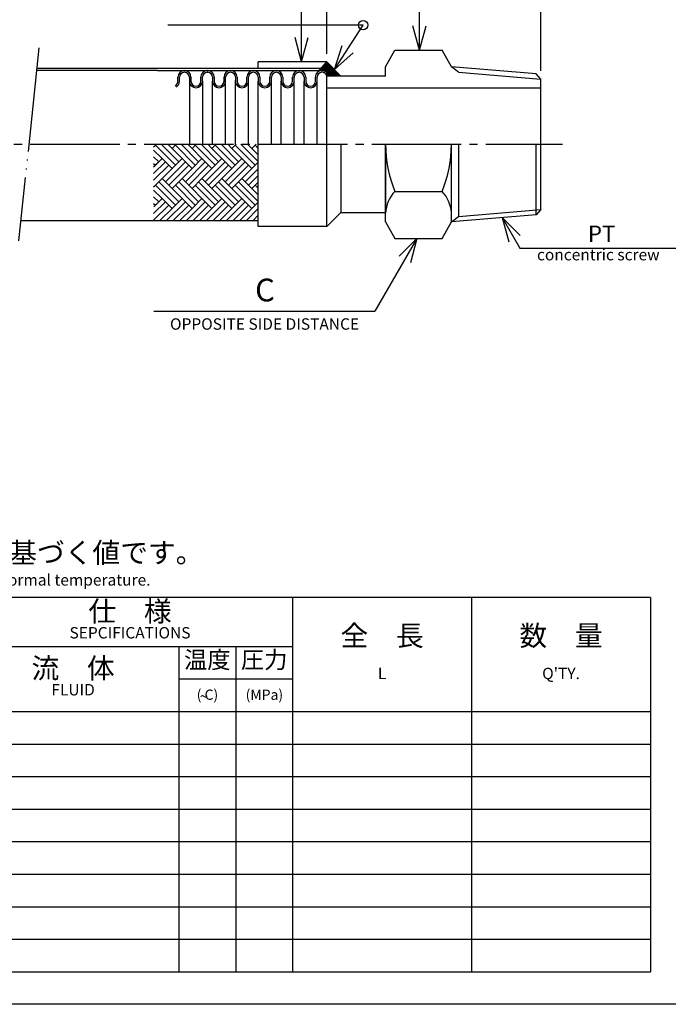
# Model space of a CAD drawing. Units: inches. Extents: x 0 to 277, y 0 to 192.
# Drawn here: x 128 to 208, y 0 to 121 of the extents above; entities that cross this region are included whole.
import ezdxf

# ---------------------------------------------------------------- set-up
doc = ezdxf.new("R2010")
doc.units = ezdxf.units.IN
doc.linetypes.add('DASH_CENTER', pattern=[14, 11, -1, 1, -1])
doc.linetypes.add('PHANTOM', pattern=[13, 10, -1, 0, -1, 0, -1])
doc.layers.add('1', color=7, linetype='Continuous')
doc.styles.add('CONVERTER_11', font='txt.shx', dxfattribs={"width": 0.9})
doc.styles.add('CONVERTER_12', font='txt.shx', dxfattribs={"width": 0.9})
doc.styles.add('CONVERTER_14', font='txt.shx', dxfattribs={"width": 0.72})
doc.styles.add('CONVERTER_17', font='txt.shx', dxfattribs={"width": 0.81})
doc.dimstyles.new('ME10_DIM_10', dxfattribs={"dimtxt": 2, "dimasz": 2, "dimexe": 1.2, "dimexo": 1, "dimgap": 1, "dimtad": 1, "dimdsep": 46, "dimtxsty": 'CONVERTER_11', "dimblk1": 'OPEN30', "dimblk2": 'OPEN30', "dimsah": 1, "dimcen": 0.09, "dimclrd": 2, "dimclre": 2, "dimclrt": 2, "dimadec": 0, "dimazin": 0, "dimtfac": 1, "dimtdec": 4, "dimtix": 1, "dimtmove": 0, "dimatfit": 3, "dimfxl": 1, "dimtolj": 1, "dimtzin": 0, "dimarcsym": 0})
doc.dimstyles.new('ME10_DIM_13', dxfattribs={"dimtxt": 2, "dimasz": 2, "dimexe": 1.2, "dimexo": 1, "dimgap": 1, "dimtad": 1, "dimdsep": 46, "dimtxsty": 'CONVERTER_11', "dimblk1": 'OPEN30', "dimblk2": 'OPEN30', "dimsah": 1, "dimcen": 0.09, "dimclrd": 2, "dimclre": 2, "dimclrt": 2, "dimadec": 0, "dimazin": 0, "dimtfac": 1, "dimtdec": 4, "dimtix": 1, "dimtmove": 0, "dimatfit": 3, "dimfxl": 1, "dimtolj": 1, "dimtzin": 0, "dimarcsym": 0})
doc.dimstyles.get("Standard").update_dxf_attribs({"dimtxt": 0.18, "dimasz": 0.18, "dimexe": 0.18, "dimexo": 0.0625, "dimgap": 0.09, "dimtad": 0, "dimtih": 1, "dimtoh": 1, "dimdec": 4, "dimzin": 0, "dimdsep": 46, "dimtxsty": 'Standard', "dimcen": 0.09, "dimadec": 0, "dimazin": 0, "dimtfac": 1, "dimtdec": 4, "dimtofl": 0, "dimtmove": 0, "dimatfit": 3, "dimfxl": 1, "dimtolj": 1, "dimtzin": 0, "dimarcsym": 0})
pattern_1 = [(135, (296.78357, 200.61192), (0, -0.141421356), [])]

# ---------------------------------------------------------------- blocks, each defined once
blk = doc.blocks.new('*D1')
at = {"layer": '1', "color": 2, "linetype": 'Continuous'}
for p, q in [((53.7, 115.96), (53.7, 146.98)), ((192.36, 115), (192.36, 146.98)), ((192.36, 145.78), (53.7, 145.78))]:
    blk.add_line(p, q, dxfattribs=at)
at = {"layer": '1', "color": 2}
for p, q in [((53.7, 145.78), (55.7, 146.32)), ((53.7, 145.78), (55.7, 145.24)), ((192.36, 145.78), (190.36, 146.32)), ((192.36, 145.78), (190.36, 145.24))]:
    blk.add_line(p, q, dxfattribs=at)
at = {"layer": '1', "color": 2, "insert": (122.43, 146.78), "char_height": 2, "attachment_point": 7, "rotation": 0.0001, "line_spacing_factor": 0.454545, "style": 'CONVERTER_11'}
blk.add_mtext('L', dxfattribs=at)
blk = doc.blocks.new('_OPEN30')
at = {"color": 0, "linetype": 'ByBlock', "lineweight": -2}
for p, q in [((-1, 0.267949), (0, 0)), ((0, 0), (-1, -0.267949)), ((0, 0), (-1, 0))]:
    blk.add_line(p, q, dxfattribs=at)
blk = doc.blocks.new('*D5')
at = {"layer": '1', "color": 2, "linetype": 'Continuous'}
for p, q in [((166.04, 117.1), (166.04, 140.74)), ((192.36, 115), (192.36, 140.74)), ((166.04, 139.54), (192.36, 139.54))]:
    blk.add_line(p, q, dxfattribs=at)
at = {"layer": '1', "color": 2}
for p, q in [((166.04, 139.54), (168.04, 140.07)), ((166.04, 139.54), (168.04, 139)), ((192.36, 139.54), (190.36, 140.07)), ((192.36, 139.54), (190.36, 139))]:
    blk.add_line(p, q, dxfattribs=at)
at = {"layer": '1', "color": 2, "insert": (177.63, 140.54), "char_height": 2, "attachment_point": 7, "rotation": 0.0001, "line_spacing_factor": 0.454545, "style": 'CONVERTER_11'}
blk.add_mtext('@2', dxfattribs=at)

msp = doc.modelspace()

# ---------------------------------------------------------------- hatches: boundary and pattern name
at = {"layer": '1', "linetype": 'Continuous'}
h = msp.add_hatch(dxfattribs=at)
h.set_pattern_fill('CUSTOM0', color=4, scale=0.1, angle=135, pattern_type=2)
h.set_pattern_definition(pattern_1)
edge = h.paths.add_edge_path()
edge.add_line((166.042, 116.102), (166.042, 114.782))
edge.add_arc((165.454, 114.234), 0.803, 42.97293, 90)
edge.add_arc((165.454, 114.234), 0.803, 90, 152.11839)
edge.add_line((164.744, 114.61), (164.984, 114.885))
edge.add_line((164.984, 114.885), (166.042, 116.102))
h = msp.add_hatch(dxfattribs=at)
h.set_pattern_fill('CUSTOM1', color=4, scale=0.1, angle=135, pattern_type=2)
h.set_pattern_definition(pattern_1)
h.paths.add_polyline_path([(167.777, 114.367), (166.042, 114.367), (166.042, 114.782), (166.042, 116.102)])

# ---------------------------------------------------------------- linework, layer by layer
at = {"layer": '1', "color": 2}
for p, q in [((177.439, 117.548), (176.635, 120.548)), ((177.439, 117.548), (178.243, 120.548)), ((162.942, 116.102), (162.138, 119.102)), ((162.942, 116.102), (163.746, 119.102)), ((187.617, 96.972), (189.82, 94.782)), ((187.617, 96.972), (188.43, 93.974)), ((177.123, 94.412), (174.927, 92.216)), ((177.123, 94.412), (176.319, 91.412))]:
    msp.add_line(p, q, dxfattribs=at)
at = {"layer": '1', "color": 7, "linetype": 'PHANTOM'}
for p, q in [((130.647, 117.848), (130.351, 115.037)), ((130.351, 115.037), (128.148, 94.111))]:
    msp.add_line(p, q, dxfattribs=at)
at = {"layer": '1', "color": 7}
for q in [(167.932, 118.119), (169.283, 117.248)]:
    msp.add_line((166.981, 115.163), q, dxfattribs=at)
at = {"layer": '1', "color": 7, "linetype": 'Continuous'}
for p, q in [((173.272, 115.523), (174.429, 117.548)), ((174.429, 117.548), (180.213, 117.548)), ((181.37, 115.523), (180.213, 117.548)), ((130.384, 115.35), (145.334, 115.35)), ((145.334, 115.35), (157.622, 115.35)), ((157.622, 115.35), (157.622, 116.102)), ((166.042, 116.102), (157.622, 116.102)), ((157.622, 115.35), (165.388, 115.35)), ((164.984, 114.885), (166.042, 116.102)), ((165.388, 115.35), (166.042, 115.35)), ((166.042, 114.782), (166.042, 116.102)), ((167.777, 114.367), (166.042, 116.102)), ((173.272, 114.367), (173.272, 115.523)), ((191.781, 114.631), (181.37, 115.523)), ((182.237, 114.844), (181.37, 115.523)), ((149.143, 113.825), (149.143, 105.98)), ((153.606, 105.98), (153.606, 113.825)), ((154.811, 105.98), (154.811, 113.884)), ((156.417, 105.98), (156.417, 113.933)), ((164.744, 114.61), (164.984, 114.885)), ((164.852, 105.98), (164.852, 113.825)), ((166.042, 114.367), (166.042, 114.782)), ((167.777, 114.367), (166.042, 114.367)), ((166.042, 112.921), (166.042, 114.367)), ((166.664, 114.421), (166.664, 114.367)), ((167.601, 114.367), (166.664, 114.367)), ((167.601, 114.367), (166.664, 114.367)), ((167.777, 114.367), (166.664, 114.367)), ((173.272, 114.367), (167.777, 114.367)), ((182.237, 114.844), (192.359, 114.001)), ((192.359, 114.001), (191.781, 114.631)), ((192.359, 97.959), (192.359, 114.001)), ((150.75, 113.732), (150.75, 105.98)), ((151.999, 105.98), (151.999, 113.732)), ((157.622, 95.858), (157.622, 113.732)), ((159.229, 105.98), (159.229, 113.732)), ((160.434, 105.98), (160.434, 113.732)), ((162.04, 105.98), (162.04, 113.732)), ((163.245, 105.98), (163.245, 113.732)), ((166.042, 112.921), (192.359, 112.921)), ((166.042, 95.858), (166.042, 112.921)), ((144.755, 105.651), (144.895, 105.791)), ((144.755, 105.651), (144.895, 105.791)), ((144.895, 105.791), (145.084, 105.98)), ((146.493, 105.98), (147.015, 105.458)), ((147.015, 105.458), (147.538, 105.98)), ((148.947, 105.98), (149.469, 105.458)), ((149.469, 105.458), (149.991, 105.98)), ((151.401, 105.98), (151.923, 105.458)), ((151.401, 105.98), (151.923, 105.458)), ((151.923, 105.458), (152.445, 105.98)), ((153.855, 105.98), (154.377, 105.458)), ((154.377, 105.458), (154.899, 105.98)), ((154.377, 105.458), (154.899, 105.98)), ((156.309, 105.98), (156.831, 105.458)), ((156.309, 105.98), (156.831, 105.458)), ((156.831, 105.458), (157.353, 105.98)), ((156.831, 105.458), (157.353, 105.98)), ((167.777, 105.98), (167.777, 97.593)), ((173.272, 96.436), (173.272, 105.98)), ((173.272, 105.98), (173.272, 97.593)), ((181.37, 96.436), (181.37, 105.98)), ((182.237, 105.98), (182.237, 97.116)), ((191.781, 97.329), (191.781, 105.98)), ((144.755, 103.197), (145.788, 104.231)), ((144.895, 103.337), (145.788, 104.231)), ((145.788, 104.231), (147.015, 103.004)), ((145.788, 104.231), (147.015, 103.004)), ((147.015, 103.004), (148.242, 104.231)), ((147.015, 103.004), (148.242, 104.231)), ((148.242, 104.231), (149.469, 103.004)), ((148.242, 104.231), (149.469, 103.004)), ((149.469, 103.004), (150.696, 104.231)), ((149.469, 103.004), (150.696, 104.231)), ((150.696, 104.231), (151.923, 103.004)), ((150.696, 104.231), (151.923, 103.004)), ((151.923, 103.004), (153.15, 104.231)), ((151.923, 103.004), (153.15, 104.231)), ((153.15, 104.231), (154.377, 103.004)), ((153.15, 104.231), (154.377, 103.004)), ((154.377, 103.004), (155.604, 104.231)), ((154.377, 103.004), (155.604, 104.231)), ((155.604, 104.231), (156.831, 103.004)), ((155.604, 104.231), (156.831, 103.004)), ((144.755, 103.197), (144.895, 103.337)), ((156.831, 103.004), (157.622, 103.795)), ((144.895, 100.883), (145.788, 101.777)), ((145.788, 101.777), (147.015, 100.55)), ((147.015, 100.55), (148.242, 101.777)), ((148.242, 101.777), (149.469, 100.55)), ((149.469, 100.55), (150.696, 101.777)), ((150.696, 101.777), (151.923, 100.55)), ((151.923, 100.55), (153.15, 101.777)), ((153.15, 101.777), (153.968, 100.959)), ((154.377, 100.55), (155.604, 101.777)), ((155.604, 101.777), (156.831, 100.55)), ((144.755, 100.743), (144.895, 100.883)), ((153.968, 100.959), (154.377, 100.55)), ((156.831, 100.55), (157.622, 101.341)), ((144.895, 98.429), (145.788, 99.323)), ((145.788, 99.323), (147.015, 98.096)), ((147.015, 98.096), (148.242, 99.323)), ((148.242, 99.323), (149.469, 98.096)), ((149.469, 98.096), (150.696, 99.323)), ((150.696, 99.323), (151.923, 98.096)), ((151.923, 98.096), (153.15, 99.323)), ((153.15, 99.323), (154.377, 98.096)), ((154.377, 98.096), (155.604, 99.323)), ((155.604, 99.323), (156.831, 98.096)), ((174.429, 100.196), (180.213, 100.196)), ((144.768, 98.302), (144.895, 98.429)), ((156.831, 98.096), (157.622, 98.887)), ((166.042, 95.858), (167.777, 97.593)), ((167.777, 97.593), (173.272, 97.593)), ((191.781, 97.329), (181.37, 96.436)), ((181.37, 96.436), (182.237, 97.116)), ((182.237, 97.116), (192.359, 97.959)), ((192.359, 97.959), (191.781, 97.329)), ((128.411, 96.61), (157.622, 96.61)), ((166.042, 95.858), (157.622, 95.858)), ((173.272, 96.436), (174.429, 94.412)), ((180.213, 94.412), (181.37, 96.436)), ((174.429, 94.412), (180.213, 94.412)), ((205.847, 50.242), (43.847, 50.242)), ((161.847, 50.242), (161.847, 4.242)), ((183.847, 50.242), (183.847, 4.242)), ((205.847, 50.242), (205.847, 4.242)), ((43.847, 36.242), (205.847, 36.242)), ((43.847, 4.242), (205.847, 4.242))]:
    msp.add_line(p, q, dxfattribs=at)
at = {"layer": '1', "color": 2, "linetype": 'Continuous'}
for p, q in [((145.234, 115.037), (130.351, 115.037)), ((145.234, 115.037), (165.116, 115.037)), ((165.116, 115.037), (166.042, 115.037)), ((147.737, 113.732), (147.737, 114.234)), ((147.938, 113.732), (147.938, 114.234)), ((149.143, 114.234), (149.143, 113.825)), ((149.143, 113.825), (149.143, 113.732)), ((149.344, 114.234), (149.344, 113.732)), ((150.549, 113.732), (150.549, 114.234)), ((150.75, 113.732), (150.75, 114.234)), ((151.352, 114.837), (151.397, 114.837)), ((151.999, 114.234), (151.999, 113.732)), ((152.2, 114.234), (152.2, 113.732)), ((153.405, 113.732), (153.405, 114.234)), ((153.606, 113.825), (153.606, 114.234)), ((153.606, 113.732), (153.606, 113.825)), ((154.811, 114.234), (154.811, 113.884)), ((154.811, 113.884), (154.811, 113.732)), ((155.011, 114.234), (155.011, 113.732)), ((156.216, 113.732), (156.216, 114.234)), ((156.417, 113.933), (156.417, 114.234)), ((156.417, 113.732), (156.417, 113.933)), ((157.622, 114.234), (157.622, 113.732)), ((157.823, 114.234), (157.823, 113.732)), ((159.028, 113.732), (159.028, 114.234)), ((159.229, 113.732), (159.229, 114.234)), ((160.434, 114.234), (160.434, 113.732)), ((160.635, 114.234), (160.635, 113.732)), ((161.839, 113.732), (161.839, 114.234)), ((162.04, 113.732), (162.04, 114.234)), ((163.245, 114.234), (163.245, 113.732)), ((163.446, 114.234), (163.446, 113.732)), ((164.651, 113.732), (164.651, 114.234)), ((164.852, 113.825), (164.852, 114.234)), ((164.852, 113.732), (164.852, 113.825)), ((189.801, 93.215), (209.212, 93.215)), ((144.774, 85.45), (171.949, 85.45)), ((121.847, 44.242), (161.847, 44.242)), ((147.847, 44.242), (147.847, 4.242)), ((154.847, 44.242), (154.847, 4.242)), ((147.847, 40.242), (161.847, 40.242)), ((43.847, 32.242), (205.847, 32.242)), ((43.847, 28.242), (205.847, 28.242)), ((43.847, 24.242), (205.847, 24.242)), ((43.847, 20.242), (205.847, 20.242)), ((43.847, 20.242), (205.847, 20.242)), ((43.847, 16.242), (205.847, 16.242)), ((43.847, 12.242), (205.847, 12.242)), ((43.847, 8.242), (205.847, 8.242))]:
    msp.add_line(p, q, dxfattribs=at)
at = {"layer": '1', "color": 1, "linetype": 'DASH_CENTER'}
msp.add_line((115.58, 105.98), (195.021, 105.98), dxfattribs=at)
at = {"layer": '1', "color": 4, "linetype": 'Continuous'}
for p, q in [((144.97, 105.866), (147.424, 103.412)), ((147.833, 103.821), (145.675, 105.98)), ((147.015, 105.458), (148.242, 104.231)), ((147.424, 105.866), (149.878, 103.412)), ((150.287, 103.821), (148.129, 105.98)), ((149.469, 105.458), (150.696, 104.231)), ((149.878, 105.866), (152.332, 103.412)), ((152.741, 103.821), (150.583, 105.98)), ((151.923, 105.458), (153.15, 104.231)), ((152.332, 105.866), (154.786, 103.412)), ((155.195, 103.821), (153.037, 105.98)), ((154.377, 105.458), (155.604, 104.231)), ((154.786, 105.866), (157.24, 103.412)), ((157.622, 103.848), (155.491, 105.98)), ((156.831, 105.458), (157.622, 104.667)), ((157.24, 105.866), (157.622, 105.484)), ((144.755, 105.264), (145.788, 104.231)), ((145.379, 103.821), (144.755, 104.446)), ((146.198, 103.821), (144.755, 102.379)), ((144.755, 103.628), (144.97, 103.412)), ((144.755, 101.561), (146.607, 103.412)), ((147.015, 103.004), (145.788, 101.777)), ((148.652, 103.821), (146.198, 101.368)), ((146.607, 100.959), (149.06, 103.412)), ((149.469, 103.004), (148.242, 101.777)), ((151.105, 103.821), (148.652, 101.368)), ((149.06, 100.959), (151.514, 103.412)), ((151.923, 103.004), (150.696, 101.777)), ((153.559, 103.821), (151.105, 101.368)), ((151.514, 100.959), (153.968, 103.412)), ((154.377, 103.004), (153.15, 101.777)), ((156.013, 103.821), (153.559, 101.368)), ((153.968, 100.959), (156.422, 103.412)), ((156.831, 103.004), (155.604, 101.777)), ((157.622, 102.976), (156.013, 101.368)), ((156.422, 100.959), (157.622, 102.158)), ((144.97, 100.959), (147.424, 98.505)), ((145.379, 101.368), (147.833, 98.914)), ((148.242, 99.323), (147.015, 100.55)), ((147.424, 100.959), (149.878, 98.505)), ((147.833, 101.368), (150.287, 98.914)), ((150.696, 99.323), (149.469, 100.55)), ((149.878, 100.959), (152.332, 98.505)), ((150.287, 101.368), (152.741, 98.914)), ((153.15, 99.323), (151.923, 100.55)), ((152.332, 100.959), (154.786, 98.505)), ((152.741, 101.368), (155.195, 98.914)), ((155.604, 99.323), (154.377, 100.55)), ((154.786, 100.959), (157.24, 98.505)), ((155.195, 101.368), (157.622, 98.941)), ((157.622, 99.759), (156.831, 100.55)), ((157.24, 100.959), (157.622, 100.577)), ((145.788, 99.323), (144.755, 100.356)), ((144.755, 99.538), (145.379, 98.914)), ((146.197, 98.914), (144.755, 97.471)), ((144.755, 98.72), (144.97, 98.505)), ((144.755, 96.653), (146.606, 98.505)), ((147.015, 98.096), (145.529, 96.61)), ((148.651, 98.914), (146.347, 96.61)), ((147.165, 96.61), (149.06, 98.505)), ((149.469, 98.096), (147.983, 96.61)), ((151.105, 98.914), (148.801, 96.61)), ((149.619, 96.61), (151.514, 98.505)), ((151.923, 98.096), (150.437, 96.61)), ((153.559, 98.914), (151.255, 96.61)), ((152.073, 96.61), (153.968, 98.505)), ((154.377, 98.096), (152.891, 96.61)), ((156.013, 98.914), (153.709, 96.61)), ((154.527, 96.61), (156.422, 98.505)), ((156.831, 98.096), (155.345, 96.61)), ((157.622, 98.069), (156.163, 96.61)), ((156.981, 96.61), (157.622, 97.251))]:
    msp.add_line(p, q, dxfattribs=at)
at = {"layer": '1', "color": 6, "linetype": 'Continuous'}
msp.add_line((276.847, 0.242), (-0.153, 0.242), dxfattribs=at)
at = {"layer": '1', "color": 2, "linetype": 'Continuous'}
msp.add_circle((170.51, 120.632), 0.578, dxfattribs=at)
for centre, radius, start, end in [((148.541, 114.234), 0.803, 90, 180), ((148.541, 114.234), 0.803, 0, 90), ((151.352, 114.234), 0.803, 90, 180), ((151.397, 114.234), 0.803, 0, 90), ((154.208, 114.234), 0.803, 90, 180), ((154.208, 114.234), 0.803, 0, 90), ((157.02, 114.234), 0.803, 90, 180), ((157.02, 114.234), 0.803, 0, 90), ((159.831, 114.234), 0.803, 90, 180), ((159.831, 114.234), 0.803, 0, 90), ((162.643, 114.234), 0.803, 90, 180), ((162.643, 114.234), 0.803, 0, 90), ((165.454, 114.234), 0.803, 90, 152.11839), ((165.454, 114.234), 0.803, 42.97293, 90), ((148.541, 114.234), 0.602, 90, 180), ((148.541, 114.234), 0.602, 0, 90), ((151.352, 114.234), 0.602, 90, 180), ((151.397, 114.234), 0.602, 0, 90), ((154.208, 114.234), 0.602, 90, 180), ((154.208, 114.234), 0.602, 0, 90), ((157.02, 114.234), 0.602, 90, 180), ((157.02, 114.234), 0.602, 0, 90), ((159.831, 114.234), 0.602, 90, 180), ((159.831, 114.234), 0.602, 0, 90), ((162.643, 114.234), 0.602, 90, 180), ((162.643, 114.234), 0.602, 0, 90), ((165.454, 114.234), 0.803, 152.11839, 180), ((165.454, 114.234), 0.602, 90, 180), ((165.454, 114.234), 0.602, 12.69135, 90), ((147.124, 113.732), 0.614, 295, 0), ((147.124, 113.732), 0.815, 300, 0), ((149.946, 113.732), 0.803, 180, 0), ((149.946, 113.732), 0.602, 180, 0), ((152.802, 113.732), 0.803, 180, 0), ((152.802, 113.732), 0.602, 180, 0), ((155.614, 113.732), 0.803, 180, 0), ((155.614, 113.732), 0.602, 180, 0), ((158.425, 113.732), 0.803, 180, 0), ((158.425, 113.732), 0.602, 180, 0), ((161.237, 113.732), 0.803, 180, 0), ((161.237, 113.732), 0.602, 180, 0), ((164.049, 113.732), 0.803, 180, 0), ((164.049, 113.732), 0.602, 180, 0)]:
    msp.add_arc(centre, radius, start, end, dxfattribs=at)
at = {"layer": '1', "color": 7, "linetype": 'Continuous'}
for centre, radius, start, end in [((188.31, 105.98), 15.038, 180, 202.61986), ((166.331, 105.98), 15.038, 337.38014, 0), ((177.429, 97.304), 4.167, 136.0544, 177.13439), ((177.212, 97.304), 4.167, 3.97938, 43.9456)]:
    msp.add_arc(centre, radius, start, end, dxfattribs=at)

# ---------------------------------------------------------------- texts
at = {"layer": '1', "color": 2}
for s, insert, char_height, attachment_point, line_spacing_factor, style in [('PT', (199.833, 94.731), 2, 5, 0.681818, 'CONVERTER_11'), ('concentric screw', (199.431, 92.231), 1.4, 5, 0.681818, 'CONVERTER_11'), ('C', (158.442, 87.705), 2.8, 5, 0.681818, 'CONVERTER_11'), ('OPPOSITE SIDE DISTANCE', (158.392, 83.705), 1.4, 5, 0.681818, 'CONVERTER_11'), ('設計圧力はチューブ材質      、常温時の許容引張応力に基づく値です。', (43.971, 55.445), 2.5, 4, 0.545455, 'CONVERTER_11'), ('The design pressure is based on the allowable tensile strength of steel grade 304 material at normal temperature.', (43.892, 52.242), 1.4, 4, 0.545455, 'CONVERTER_11'), ('温度', (151.347, 42.327), 2.1, 5, 0.90036, 'CONVERTER_12'), ('圧力', (158.347, 42.327), 2.1, 5, 0.90036, 'CONVERTER_12'), ('( C)', (151.37, 38.144), 1.26, 5, 0.681818, 'CONVERTER_14'), ('(MPa)', (158.37, 38.144), 1.26, 5, 0.681818, 'CONVERTER_14'), ('{\\Fgdt;~}', (150.936, 38.102), 1.4, 5, 0.90036, 'CONVERTER_12')]:
    msp.add_mtext(s, dxfattribs=dict(at, insert=insert, char_height=char_height, attachment_point=attachment_point, line_spacing_factor=line_spacing_factor, style=style))
at = {"layer": '1', "color": 2, "attachment_point": 5}
for s, insert, char_height, style in [('仕\u3000様', (141.847, 48.242), 2.5, 'CONVERTER_11'), ('SEPCIFICATIONS', (141.847, 45.742), 1.4, 'CONVERTER_11'), ('全\u3000長', (172.847, 45.242), 2.5, 'CONVERTER_11'), ('数\u3000量', (194.847, 45.242), 2.5, 'CONVERTER_11'), ('流\u3000体', (134.847, 41.242), 2.5, 'CONVERTER_11'), ('L', (172.847, 40.742), 1.4, 'CONVERTER_17'), ("Q'TY.", (194.847, 40.742), 1.4, 'CONVERTER_11'), ('FLUID', (134.847, 38.742), 1.4, 'CONVERTER_11')]:
    msp.add_mtext(s, dxfattribs=dict(at, insert=insert, char_height=char_height, style=style))

# ---------------------------------------------------------------- dimensions: what is measured, and where the dimension line sits
at = {"layer": '1'}
for base, p1, p2, text, dimstyle, picture, middle in [((192.359, 145.78), (53.701, 114.962), (192.359, 114.001), 'L', 'ME10_DIM_10', '*D1', (123.03, 147.78)), ((166.042, 139.539), (192.359, 114.001), (166.042, 116.102), '@2', 'ME10_DIM_13', '*D5', (179.201, 141.539))]:
    dim = msp.add_linear_dim(base=base, p1=p1, p2=p2, text=text, dimstyle=dimstyle, dxfattribs=at)
    dim.commit()
    dim.dimension.update_dxf_attribs({"geometry": picture, "text_midpoint": middle, "text_rotation": 0.00014})

# ---------------------------------------------------------------- leaders
at = {"layer": '1', "color": 2, "linetype": 'Continuous', "has_arrowhead": 0}
for points in [[(162.942, 116.102), (162.942, 129.503)], [(177.439, 117.548), (177.439, 129.503)], [(187.617, 96.972), (189.801, 93.215)], [(177.123, 94.412), (171.949, 85.45)]]:
    msp.add_leader(points, dimstyle='Standard', dxfattribs=at)
at = {"layer": '1', "color": 7, "linetype": 'Continuous', "has_arrowhead": 0}
msp.add_leader([(166.981, 115.163), (170.51, 120.632), (146.491, 120.632)], dimstyle='Standard', dxfattribs=at)

doc.saveas('drawing.dxf')
